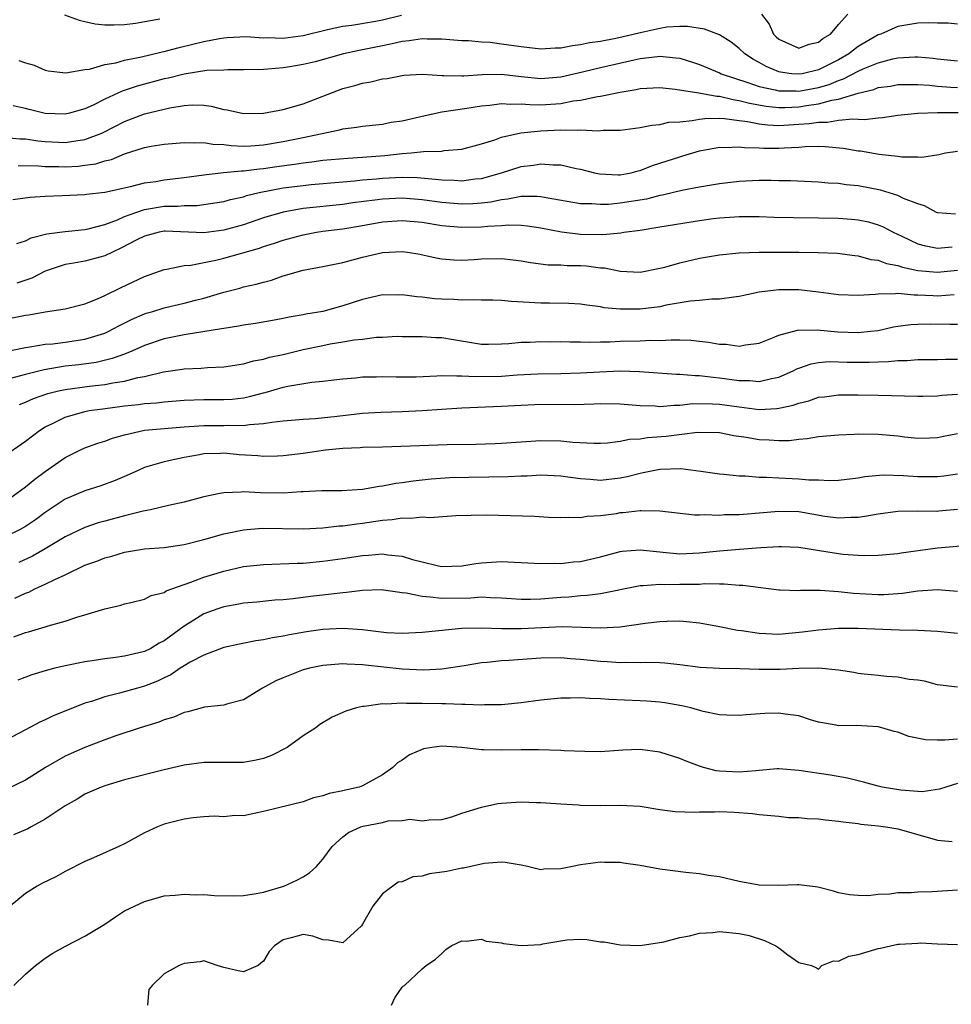
# Model space of a CAD drawing. Units: inches. Extents: x 2553000 to 2556000, y 1512000 to 1515000.
# Drawn here: x 2553098 to 2553192, y 1513093 to 1513192 of the extents above; entities that cross this region are included whole.
import ezdxf

# ---------------------------------------------------------------- set-up
doc = ezdxf.new("R2010")
doc.units = ezdxf.units.IN
doc.header["$MEASUREMENT"] = 0
doc.layers.add('LD25531512_2ft', color=133, linetype='Continuous')

msp = doc.modelspace()

# ---------------------------------------------------------------- linework, layer by layer
at = {"layer": 'LD25531512_2ft'}
for points, elevation in [([(2553098.323, 1513188.323), (2553099, 1513188.088), (2553099.86, 1513187.86), (2553101, 1513187.343), (2553101.285, 1513187.285), (2553103.07, 1513187.07), (2553105, 1513187.424), (2553105.472, 1513187.471), (2553107, 1513187.919), (2553108.1, 1513188.099), (2553109, 1513188.363), (2553110.701, 1513188.701), (2553112.787, 1513189.213), (2553113, 1513189.254), (2553114.38, 1513189.619), (2553116, 1513190), (2553117, 1513190.264), (2553118.56, 1513190.56), (2553119, 1513190.631), (2553119.341, 1513190.659), (2553121.259, 1513190.741), (2553123, 1513190.623), (2553123.366, 1513190.635), (2553125, 1513190.584), (2553127, 1513190.841), (2553129.447, 1513191.447), (2553131, 1513191.79), (2553131.911, 1513191.911), (2553134.309, 1513192.308), (2553135, 1513192.443), (2553136.914, 1513192.914)], 9026), ([(2553102.945, 1513192.946), (2553104.412, 1513192.412), (2553105, 1513192.25), (2553106.041, 1513192.041), (2553107, 1513191.916), (2553107.92, 1513191.92), (2553109, 1513191.974), (2553110.102, 1513192.102), (2553112.549, 1513192.55)], 9028), ([(2553173.231, 1513193), (2553174.01, 1513192.01), (2553174.451, 1513191), (2553174.728, 1513190.728), (2553175, 1513190.48), (2553177, 1513189.586), (2553178.038, 1513189.962), (2553179, 1513190.168), (2553179.441, 1513190.559), (2553180.191, 1513191), (2553181, 1513191.957), (2553181.952, 1513193)], 9026), ([(2553193, 1513192.01), (2553192.085, 1513192.085), (2553191, 1513192.085), (2553190.121, 1513192.121), (2553189, 1513192.09), (2553187, 1513191.772), (2553185.268, 1513191), (2553185, 1513190.904), (2553183, 1513189.732), (2553182.049, 1513189), (2553181, 1513188.412), (2553179, 1513187.4), (2553177.358, 1513187), (2553177, 1513186.935), (2553176.276, 1513187), (2553175.145, 1513187.145), (2553175, 1513187.181), (2553173.711, 1513187.711), (2553173, 1513188.134), (2553172.433, 1513188.433), (2553171.556, 1513189), (2553171, 1513189.539), (2553170.172, 1513190.172), (2553169, 1513190.916), (2553167.5, 1513191.5), (2553165.769, 1513191.769), (2553165, 1513191.766), (2553163.693, 1513191.693), (2553163, 1513191.575), (2553161.168, 1513191.168), (2553159.292, 1513190.708), (2553158.554, 1513190.554), (2553157, 1513190.262), (2553155.893, 1513190.107), (2553155, 1513189.91), (2553154.177, 1513189.823), (2553153, 1513189.589), (2553152.424, 1513189.576), (2553151, 1513189.488), (2553149, 1513189.698), (2553147, 1513189.994), (2553145.864, 1513190.136), (2553145, 1513190.188), (2553143.7, 1513190.3), (2553143, 1513190.303), (2553141, 1513190.471), (2553139.515, 1513190.485), (2553139, 1513190.531), (2553137.699, 1513190.301), (2553137, 1513190.261), (2553136, 1513190), (2553135, 1513189.823), (2553133, 1513189.41), (2553132.65, 1513189.35), (2553131.083, 1513189), (2553128.207, 1513188.207), (2553127, 1513187.915), (2553125.679, 1513187.678), (2553125, 1513187.589), (2553123.452, 1513187.451), (2553123, 1513187.431), (2553121, 1513187.373), (2553119.4, 1513187.4), (2553119, 1513187.364), (2553117.306, 1513187.306), (2553115, 1513186.956), (2553113.437, 1513186.563), (2553113, 1513186.474), (2553110.266, 1513185.735), (2553108.767, 1513185.233), (2553107, 1513184.419), (2553105.823, 1513183.823), (2553105, 1513183.441), (2553103.434, 1513183), (2553103, 1513182.899), (2553101, 1513182.975), (2553099.377, 1513183.376), (2553099, 1513183.49), (2553097.756, 1513183.756)], 9024), ([(2553097, 1513180.553), (2553098.428, 1513180.428), (2553099, 1513180.416), (2553100.239, 1513180.239), (2553101, 1513180.172), (2553103, 1513180.069), (2553104.263, 1513180.263), (2553105, 1513180.344), (2553106.71, 1513181), (2553106.909, 1513181.091), (2553109, 1513182.182), (2553111, 1513182.932), (2553113.549, 1513183.549), (2553115, 1513183.786), (2553115.842, 1513183.843), (2553117, 1513183.816), (2553117.721, 1513183.721), (2553119, 1513183.393), (2553119.339, 1513183.339), (2553121, 1513182.967), (2553123, 1513183), (2553125, 1513183.389), (2553127, 1513183.967), (2553131, 1513185.496), (2553132.206, 1513185.794), (2553133, 1513186.047), (2553133.836, 1513186.164), (2553135, 1513186.467), (2553135.47, 1513186.53), (2553137.153, 1513186.846), (2553139.062, 1513186.938), (2553141, 1513186.8), (2553141.185, 1513186.815), (2553143, 1513186.767), (2553143.205, 1513186.795), (2553145.079, 1513186.921), (2553147, 1513186.954), (2553149, 1513186.724), (2553151, 1513186.518), (2553153, 1513186.684), (2553155.195, 1513187.195), (2553157, 1513187.64), (2553160.412, 1513188.412), (2553161, 1513188.524), (2553162.74, 1513188.74), (2553163, 1513188.757), (2553164.614, 1513188.614), (2553165, 1513188.554), (2553166.197, 1513188.197), (2553167, 1513187.927), (2553169, 1513187.093), (2553169.185, 1513187), (2553171.878, 1513186.122), (2553173, 1513185.719), (2553174.621, 1513185.379), (2553175, 1513185.271), (2553176.733, 1513185.267), (2553177, 1513185.243), (2553179, 1513185.613), (2553180.077, 1513185.924), (2553181, 1513186.323), (2553181.522, 1513186.478), (2553183, 1513187.267), (2553183.484, 1513187.484), (2553185, 1513188.096), (2553186.491, 1513188.491), (2553187, 1513188.593), (2553188.7, 1513188.7), (2553189, 1513188.7), (2553190.562, 1513188.562), (2553191, 1513188.504), (2553193, 1513188.31)], 9022), ([(2553098.259, 1513177.741), (2553100.299, 1513177.701), (2553101, 1513177.639), (2553102.372, 1513177.628), (2553103, 1513177.598), (2553104.319, 1513177.681), (2553105, 1513177.752), (2553106.091, 1513177.908), (2553107, 1513178.198), (2553107.667, 1513178.333), (2553109, 1513178.916), (2553111, 1513179.536), (2553111.669, 1513179.669), (2553113, 1513179.876), (2553115, 1513180.065), (2553116.014, 1513180.014), (2553117, 1513180.056), (2553117.885, 1513179.885), (2553119, 1513179.838), (2553119.741, 1513179.741), (2553121, 1513179.698), (2553121.733, 1513179.733), (2553123, 1513179.834), (2553125, 1513180.164), (2553127, 1513180.553), (2553130.68, 1513181.32), (2553131, 1513181.426), (2553132.405, 1513181.594), (2553133, 1513181.709), (2553135, 1513181.92), (2553135.898, 1513182.102), (2553137, 1513182.258), (2553139, 1513182.714), (2553141, 1513183.145), (2553143.515, 1513183.515), (2553145, 1513183.758), (2553145.827, 1513183.827), (2553147, 1513183.993), (2553147.921, 1513183.921), (2553149, 1513183.956), (2553149.879, 1513183.879), (2553151, 1513183.865), (2553153, 1513184.003), (2553154.256, 1513184.256), (2553155, 1513184.344), (2553156.711, 1513184.711), (2553157, 1513184.741), (2553159, 1513185.151), (2553160.598, 1513185.402), (2553161, 1513185.491), (2553163, 1513185.598), (2553164.551, 1513185.449), (2553166.918, 1513185.082), (2553168.736, 1513184.736), (2553169, 1513184.738), (2553170.383, 1513184.383), (2553171, 1513184.306), (2553172.02, 1513184.02), (2553173.714, 1513183.714), (2553175, 1513183.595), (2553175.594, 1513183.594), (2553177, 1513183.656), (2553177.793, 1513183.793), (2553179, 1513183.949), (2553180.323, 1513184.323), (2553181, 1513184.416), (2553183, 1513185.05), (2553184.584, 1513185.416), (2553185, 1513185.589), (2553186.252, 1513185.748), (2553187, 1513185.899), (2553189, 1513185.911), (2553190.175, 1513185.825), (2553191, 1513185.731), (2553192.346, 1513185.654), (2553193, 1513185.599)], 9020), ([(2553097.71, 1513174.291), (2553099.454, 1513174.546), (2553101, 1513174.652), (2553102.707, 1513174.707), (2553105, 1513174.81), (2553105.156, 1513174.844), (2553107, 1513175.041), (2553109.608, 1513175.609), (2553111, 1513175.971), (2553112.134, 1513176.135), (2553113, 1513176.296), (2553115, 1513176.532), (2553117, 1513176.804), (2553118.965, 1513177.035), (2553120.799, 1513177.201), (2553121, 1513177.195), (2553122.599, 1513177.401), (2553123, 1513177.428), (2553124.364, 1513177.636), (2553126.127, 1513177.873), (2553127, 1513178.011), (2553127.895, 1513178.105), (2553129, 1513178.26), (2553131.509, 1513178.491), (2553133, 1513178.581), (2553135.251, 1513178.749), (2553137, 1513178.936), (2553137.898, 1513179), (2553139.131, 1513179.131), (2553141, 1513179.192), (2553141.233, 1513179.233), (2553143, 1513179.395), (2553145, 1513179.916), (2553146.327, 1513180.327), (2553147, 1513180.58), (2553148.964, 1513181.036), (2553151, 1513181.222), (2553153, 1513181.326), (2553154.697, 1513181.303), (2553155, 1513181.343), (2553156.776, 1513181.224), (2553157.288, 1513181.288), (2553159, 1513181.299), (2553161, 1513181.582), (2553162.194, 1513181.806), (2553163, 1513181.869), (2553163.909, 1513182.091), (2553165, 1513182.148), (2553166.261, 1513182.261), (2553167, 1513182.422), (2553167.512, 1513182.488), (2553169, 1513182.496), (2553169.524, 1513182.476), (2553171, 1513182.261), (2553171.83, 1513182.17), (2553173, 1513181.929), (2553173.833, 1513181.833), (2553175, 1513181.782), (2553177, 1513181.892), (2553178.035, 1513181.965), (2553179, 1513182.121), (2553179.89, 1513182.11), (2553181, 1513182.297), (2553182.454, 1513182.454), (2553183, 1513182.397), (2553183.636, 1513182.365), (2553185, 1513182.55), (2553185.434, 1513182.566), (2553187, 1513182.8), (2553189, 1513183.016), (2553191, 1513183.084), (2553193.082, 1513183.082)], 9018), ([(2553098.129, 1513169.871), (2553099, 1513170.131), (2553099.578, 1513170.422), (2553101.162, 1513170.838), (2553103, 1513171.074), (2553105, 1513171.269), (2553105.337, 1513171.337), (2553107, 1513171.794), (2553108.264, 1513172.264), (2553109, 1513172.588), (2553110.124, 1513173), (2553111, 1513173.29), (2553113, 1513173.629), (2553114.369, 1513173.632), (2553115, 1513173.692), (2553116.303, 1513173.697), (2553117, 1513173.782), (2553119, 1513174.108), (2553119.691, 1513174.308), (2553121, 1513174.589), (2553121.306, 1513174.695), (2553122.566, 1513175), (2553125, 1513175.474), (2553127, 1513175.731), (2553127.814, 1513175.814), (2553131, 1513176.102), (2553132.195, 1513176.195), (2553133, 1513176.288), (2553134.395, 1513176.395), (2553135, 1513176.459), (2553137, 1513176.549), (2553138.51, 1513176.51), (2553140.367, 1513176.366), (2553141, 1513176.278), (2553142.25, 1513176.25), (2553143, 1513176.186), (2553144.373, 1513176.372), (2553145, 1513176.426), (2553147.006, 1513177), (2553149, 1513177.64), (2553150.235, 1513177.764), (2553151, 1513177.902), (2553152.214, 1513177.786), (2553153, 1513177.797), (2553154.555, 1513177.445), (2553155, 1513177.367), (2553156.395, 1513177), (2553156.89, 1513176.89), (2553158.788, 1513176.788), (2553159, 1513176.796), (2553160.111, 1513177), (2553160.816, 1513177.184), (2553161, 1513177.217), (2553162.264, 1513177.736), (2553163, 1513177.954), (2553165, 1513178.62), (2553165.304, 1513178.696), (2553167, 1513179.214), (2553169, 1513179.569), (2553169.542, 1513179.542), (2553171, 1513179.618), (2553171.538, 1513179.538), (2553173, 1513179.518), (2553173.487, 1513179.487), (2553175, 1513179.478), (2553175.517, 1513179.517), (2553177, 1513179.578), (2553177.642, 1513179.642), (2553179, 1513179.674), (2553179.663, 1513179.663), (2553181.493, 1513179.493), (2553183, 1513179.227), (2553183.215, 1513179.215), (2553185.117, 1513178.884), (2553187, 1513178.672), (2553187.39, 1513178.61), (2553189, 1513178.604), (2553189.412, 1513178.588), (2553191.141, 1513178.858), (2553191.811, 1513179), (2553193, 1513179.193)], 9016), ([(2553192.822, 1513172.822), (2553191, 1513172.963), (2553190.908, 1513173), (2553189.674, 1513173.674), (2553189, 1513173.854), (2553187.584, 1513174.416), (2553187, 1513174.709), (2553185.254, 1513175.254), (2553183, 1513175.678), (2553181.787, 1513175.787), (2553181, 1513175.908), (2553179.964, 1513175.964), (2553179, 1513176.055), (2553176.184, 1513176.184), (2553175, 1513176.195), (2553174.219, 1513176.219), (2553173, 1513176.217), (2553171, 1513176.127), (2553169, 1513175.893), (2553167, 1513175.556), (2553165.204, 1513175.204), (2553163.264, 1513174.736), (2553163, 1513174.695), (2553161.651, 1513174.348), (2553159, 1513173.926), (2553157.81, 1513173.81), (2553157, 1513173.783), (2553156.14, 1513173.86), (2553155, 1513173.879), (2553151.522, 1513174.477), (2553151, 1513174.583), (2553150.615, 1513174.615), (2553149, 1513174.609), (2553147.667, 1513174.332), (2553147, 1513174.279), (2553145.954, 1513174.047), (2553145, 1513173.935), (2553144.128, 1513173.872), (2553143, 1513173.841), (2553141, 1513174.008), (2553139, 1513174.273), (2553137, 1513174.424), (2553135, 1513174.344), (2553134.226, 1513174.226), (2553132.029, 1513173.971), (2553131, 1513173.809), (2553127, 1513173.38), (2553125, 1513173.038), (2553123, 1513172.438), (2553121, 1513171.762), (2553119, 1513171.211), (2553117, 1513170.944), (2553113.093, 1513171.093), (2553113, 1513171.093), (2553112.499, 1513171), (2553111, 1513170.618), (2553110.239, 1513170.239), (2553108.618, 1513169.382), (2553107.772, 1513169), (2553107, 1513168.604), (2553106.483, 1513168.483), (2553105, 1513168.075), (2553103.882, 1513167.883), (2553103, 1513167.751), (2553101, 1513167.077), (2553099.634, 1513166.366), (2553098.133, 1513165.867)], 9014), ([(2553097.639, 1513162.361), (2553099, 1513162.638), (2553099.324, 1513162.676), (2553101, 1513162.971), (2553103, 1513163.258), (2553105, 1513163.772), (2553106.268, 1513164.268), (2553107, 1513164.613), (2553108.599, 1513165.401), (2553111, 1513166.533), (2553113, 1513167.245), (2553113.267, 1513167.266), (2553115, 1513167.638), (2553115.684, 1513167.684), (2553118.187, 1513168.187), (2553119, 1513168.387), (2553122.6, 1513169.4), (2553123, 1513169.546), (2553124.113, 1513169.887), (2553125, 1513170.208), (2553127, 1513170.754), (2553128.346, 1513171), (2553129, 1513171.096), (2553131, 1513171.344), (2553133, 1513171.681), (2553135, 1513172.05), (2553137, 1513172.191), (2553139, 1513172.004), (2553141, 1513171.687), (2553143, 1513171.507), (2553145, 1513171.547), (2553145.625, 1513171.625), (2553147, 1513171.69), (2553147.755, 1513171.755), (2553149, 1513171.709), (2553149.655, 1513171.655), (2553151, 1513171.445), (2553153.056, 1513171.055), (2553155, 1513170.814), (2553157.242, 1513170.758), (2553159.056, 1513170.944), (2553159.37, 1513171), (2553161, 1513171.223), (2553163, 1513171.528), (2553167, 1513172.186), (2553168.374, 1513172.375), (2553169, 1513172.456), (2553170.567, 1513172.567), (2553171, 1513172.592), (2553173, 1513172.58), (2553174.521, 1513172.521), (2553176.471, 1513172.47), (2553179, 1513172.459), (2553181, 1513172.424), (2553182.327, 1513172.327), (2553183, 1513172.26), (2553184.033, 1513172.033), (2553185, 1513171.746), (2553185.532, 1513171.532), (2553186.519, 1513171), (2553187.4, 1513170.6), (2553189, 1513169.842), (2553189.645, 1513169.645), (2553191, 1513169.383), (2553192.463, 1513169.537)], 9012), ([(2553097, 1513158.968), (2553099, 1513159.378), (2553099.423, 1513159.423), (2553101, 1513159.696), (2553101.747, 1513159.747), (2553103, 1513159.906), (2553105, 1513160.212), (2553107, 1513160.825), (2553107.389, 1513161), (2553108.429, 1513161.571), (2553109.763, 1513162.237), (2553111, 1513162.755), (2553111.183, 1513162.817), (2553111.837, 1513163), (2553113, 1513163.367), (2553115, 1513163.837), (2553116.146, 1513164.146), (2553117, 1513164.358), (2553119, 1513164.957), (2553120.63, 1513165.37), (2553121, 1513165.48), (2553122.251, 1513165.749), (2553123, 1513165.97), (2553123.826, 1513166.174), (2553125, 1513166.591), (2553127, 1513167.171), (2553129, 1513167.552), (2553131, 1513167.958), (2553133, 1513168.472), (2553135, 1513168.946), (2553137, 1513169.068), (2553137.527, 1513169), (2553138.792, 1513168.792), (2553140.418, 1513168.418), (2553141, 1513168.315), (2553142.206, 1513168.206), (2553143, 1513168.188), (2553144.244, 1513168.244), (2553145, 1513168.299), (2553147, 1513168.351), (2553148.201, 1513168.2), (2553149, 1513168.121), (2553149.936, 1513167.936), (2553151.724, 1513167.724), (2553153, 1513167.697), (2553153.651, 1513167.651), (2553155, 1513167.636), (2553155.593, 1513167.594), (2553157, 1513167.409), (2553157.392, 1513167.392), (2553159, 1513167.072), (2553161, 1513166.986), (2553163, 1513167.361), (2553163.479, 1513167.479), (2553165, 1513167.912), (2553167, 1513168.392), (2553169, 1513168.725), (2553171, 1513168.909), (2553173, 1513168.981), (2553176.998, 1513168.998), (2553178.969, 1513168.969), (2553180.876, 1513168.876), (2553182.654, 1513168.654), (2553183, 1513168.625), (2553184.263, 1513168.263), (2553185, 1513168.188), (2553185.84, 1513167.84), (2553187, 1513167.626), (2553187.458, 1513167.458), (2553189, 1513167.135), (2553191, 1513166.961), (2553193, 1513167.183)], 9010), ([(2553192.686, 1513164.686), (2553191, 1513164.56), (2553190.57, 1513164.57), (2553189, 1513164.661), (2553188.646, 1513164.646), (2553187, 1513164.808), (2553186.772, 1513164.772), (2553185, 1513164.761), (2553184.722, 1513164.722), (2553183, 1513164.621), (2553181, 1513164.695), (2553179, 1513164.959), (2553177, 1513165.172), (2553175, 1513165.19), (2553173, 1513164.965), (2553171, 1513164.523), (2553170.463, 1513164.463), (2553169, 1513164.234), (2553168.238, 1513164.238), (2553167, 1513164.109), (2553166.041, 1513164.041), (2553163.637, 1513163.637), (2553163, 1513163.488), (2553161, 1513163.224), (2553159, 1513163.223), (2553157.386, 1513163.386), (2553157, 1513163.469), (2553155.633, 1513163.634), (2553155, 1513163.745), (2553153.807, 1513163.807), (2553151.847, 1513163.847), (2553151, 1513163.839), (2553148.026, 1513164.026), (2553147, 1513164.119), (2553146.15, 1513164.15), (2553145, 1513164.151), (2553144.194, 1513164.194), (2553143, 1513164.147), (2553142.211, 1513164.211), (2553141, 1513164.23), (2553140.291, 1513164.29), (2553139, 1513164.438), (2553138.469, 1513164.469), (2553137, 1513164.681), (2553136.663, 1513164.663), (2553135, 1513164.672), (2553133, 1513164.223), (2553131, 1513163.556), (2553129, 1513162.993), (2553127.281, 1513162.72), (2553127, 1513162.657), (2553125.58, 1513162.42), (2553125, 1513162.291), (2553123.909, 1513162.091), (2553122.203, 1513161.797), (2553121, 1513161.636), (2553120.477, 1513161.523), (2553119, 1513161.301), (2553118.761, 1513161.239), (2553115, 1513160.66), (2553113, 1513160.257), (2553111, 1513159.575), (2553109.727, 1513159), (2553109, 1513158.706), (2553107.758, 1513158.242), (2553106.138, 1513157.862), (2553104.375, 1513157.625), (2553103, 1513157.47), (2553100.874, 1513157.126), (2553099, 1513156.656), (2553098.501, 1513156.501), (2553095.798, 1513155.798)], 9008), ([(2553098.378, 1513153.623), (2553099, 1513153.852), (2553099.79, 1513154.21), (2553101.268, 1513154.732), (2553102.336, 1513155), (2553103, 1513155.145), (2553105.462, 1513155.462), (2553107, 1513155.627), (2553107.799, 1513155.8), (2553109, 1513155.981), (2553110.341, 1513156.341), (2553111, 1513156.453), (2553112.911, 1513156.911), (2553114.81, 1513157.19), (2553115, 1513157.229), (2553116.703, 1513157.297), (2553117.356, 1513157.356), (2553119, 1513157.417), (2553121, 1513157.722), (2553121.988, 1513158.012), (2553123, 1513158.184), (2553123.622, 1513158.378), (2553125, 1513158.669), (2553127, 1513159.158), (2553129, 1513159.58), (2553129.724, 1513159.723), (2553131, 1513159.924), (2553132.137, 1513160.137), (2553133, 1513160.222), (2553134.401, 1513160.402), (2553135, 1513160.414), (2553136.498, 1513160.498), (2553137, 1513160.486), (2553139, 1513160.492), (2553140.381, 1513160.381), (2553141, 1513160.364), (2553142.159, 1513160.159), (2553145, 1513159.716), (2553145.705, 1513159.705), (2553147, 1513159.73), (2553147.764, 1513159.764), (2553149, 1513159.909), (2553149.915, 1513159.916), (2553151, 1513159.983), (2553151.956, 1513159.956), (2553153, 1513159.961), (2553153.925, 1513159.925), (2553155, 1513159.936), (2553155.913, 1513159.912), (2553157, 1513159.955), (2553157.955, 1513159.954), (2553159, 1513159.998), (2553161, 1513160.034), (2553162.093, 1513160.093), (2553163, 1513160.086), (2553164.147, 1513160.147), (2553165, 1513160.13), (2553166.1, 1513160.1), (2553167, 1513160.011), (2553167.913, 1513159.913), (2553169, 1513159.709), (2553169.693, 1513159.693), (2553171, 1513159.495), (2553171.634, 1513159.634), (2553173, 1513159.816), (2553174.348, 1513160.348), (2553175, 1513160.629), (2553176.89, 1513161.11), (2553178.857, 1513161.143), (2553180.945, 1513160.945), (2553183, 1513160.87), (2553184.23, 1513161), (2553185, 1513161.098), (2553186.556, 1513161.444), (2553187, 1513161.52), (2553188.306, 1513161.695), (2553189, 1513161.729), (2553190.25, 1513161.75), (2553192.291, 1513161.709), (2553193, 1513161.716)], 9006), ([(2553097, 1513148.548), (2553099, 1513149.929), (2553100.416, 1513151), (2553101, 1513151.36), (2553101.67, 1513151.67), (2553103, 1513152.342), (2553105, 1513152.92), (2553105.437, 1513153), (2553106.807, 1513153.193), (2553109, 1513153.476), (2553110.392, 1513153.608), (2553111, 1513153.702), (2553112.224, 1513153.776), (2553113, 1513153.873), (2553115, 1513154.037), (2553117, 1513154.113), (2553119, 1513154.114), (2553119.834, 1513154.166), (2553121, 1513154.302), (2553121.588, 1513154.412), (2553123, 1513154.789), (2553123.178, 1513154.823), (2553125, 1513155.351), (2553125.461, 1513155.461), (2553127.873, 1513155.873), (2553129, 1513155.963), (2553130.1, 1513156.1), (2553131, 1513156.194), (2553132.304, 1513156.304), (2553133, 1513156.394), (2553134.408, 1513156.408), (2553135, 1513156.446), (2553136.392, 1513156.392), (2553138.41, 1513156.41), (2553140.492, 1513156.492), (2553141, 1513156.534), (2553142.495, 1513156.495), (2553143, 1513156.52), (2553144.44, 1513156.44), (2553147, 1513156.482), (2553148.598, 1513156.598), (2553150.695, 1513156.695), (2553153, 1513156.731), (2553155, 1513156.801), (2553156.927, 1513156.927), (2553159, 1513157.012), (2553160.952, 1513156.952), (2553164.677, 1513156.677), (2553165, 1513156.672), (2553166.536, 1513156.536), (2553167, 1513156.539), (2553168.358, 1513156.358), (2553169, 1513156.313), (2553171, 1513156.035), (2553172.03, 1513156.03), (2553173, 1513155.943), (2553174.253, 1513156.253), (2553175, 1513156.381), (2553176.427, 1513157), (2553176.799, 1513157.201), (2553177, 1513157.279), (2553178.269, 1513157.73), (2553179, 1513157.856), (2553180.056, 1513157.944), (2553181, 1513157.935), (2553181.9, 1513157.9), (2553183, 1513157.882), (2553184.116, 1513157.884), (2553185, 1513157.931), (2553186.052, 1513157.948), (2553187, 1513158.065), (2553187.943, 1513158.057), (2553189, 1513158.148), (2553190.166, 1513158.166), (2553191, 1513158.162), (2553191.804, 1513158.196), (2553193, 1513158.198)], 9004), ([(2553097, 1513143.864), (2553099, 1513145.297), (2553099.926, 1513146.074), (2553101, 1513146.857), (2553103, 1513148.26), (2553104.483, 1513149), (2553105, 1513149.242), (2553106.298, 1513149.702), (2553107, 1513149.909), (2553107.781, 1513150.219), (2553109, 1513150.554), (2553111, 1513151.011), (2553115, 1513151.364), (2553117, 1513151.502), (2553119, 1513151.493), (2553119.523, 1513151.522), (2553121, 1513151.495), (2553121.599, 1513151.599), (2553123, 1513151.684), (2553123.841, 1513151.841), (2553125, 1513151.961), (2553127, 1513152.136), (2553128.204, 1513152.204), (2553130.439, 1513152.439), (2553133, 1513152.732), (2553134.846, 1513152.846), (2553137, 1513152.907), (2553139, 1513153.007), (2553141, 1513153.159), (2553143, 1513153.289), (2553147, 1513153.436), (2553149, 1513153.564), (2553150.375, 1513153.625), (2553151, 1513153.645), (2553154.37, 1513153.63), (2553156.329, 1513153.671), (2553157, 1513153.709), (2553159, 1513153.695), (2553161, 1513153.526), (2553162.532, 1513153.468), (2553163, 1513153.425), (2553164.441, 1513153.558), (2553165, 1513153.551), (2553166.294, 1513153.706), (2553168.306, 1513153.694), (2553169, 1513153.651), (2553171, 1513153.367), (2553173, 1513153.124), (2553174.796, 1513153.204), (2553175, 1513153.234), (2553176.449, 1513153.551), (2553177, 1513153.762), (2553178.006, 1513153.994), (2553179, 1513154.345), (2553179.598, 1513154.402), (2553181, 1513154.582), (2553183, 1513154.587), (2553185, 1513154.559), (2553189, 1513154.442), (2553189.533, 1513154.467), (2553191, 1513154.495), (2553191.451, 1513154.55), (2553193, 1513154.665)], 9002), ([(2553193, 1513150.663), (2553191.619, 1513150.381), (2553191, 1513150.238), (2553190.23, 1513150.23), (2553189, 1513150.185), (2553187.684, 1513150.315), (2553187, 1513150.411), (2553185, 1513150.589), (2553183, 1513150.611), (2553182.579, 1513150.579), (2553181, 1513150.537), (2553179, 1513150.349), (2553177.858, 1513150.142), (2553177, 1513150.079), (2553176.046, 1513149.954), (2553175, 1513149.944), (2553174.025, 1513150.025), (2553173, 1513150.062), (2553171.71, 1513150.29), (2553170.46, 1513150.46), (2553169, 1513150.749), (2553166.79, 1513150.79), (2553163.626, 1513150.373), (2553161.751, 1513150.249), (2553161, 1513150.128), (2553159.922, 1513150.078), (2553159, 1513149.871), (2553157.716, 1513149.716), (2553157, 1513149.679), (2553156.316, 1513149.684), (2553154.206, 1513149.794), (2553153, 1513149.924), (2553151, 1513149.954), (2553147, 1513149.67), (2553146.364, 1513149.637), (2553144.425, 1513149.575), (2553141.531, 1513149.531), (2553135, 1513149.297), (2553133, 1513149.261), (2553132.761, 1513149.239), (2553131, 1513149.173), (2553129.248, 1513149), (2553127, 1513148.675), (2553125, 1513148.421), (2553124.413, 1513148.413), (2553123, 1513148.359), (2553122.422, 1513148.422), (2553120.552, 1513148.552), (2553119, 1513148.704), (2553118.679, 1513148.68), (2553117, 1513148.642), (2553116.549, 1513148.549), (2553115, 1513148.277), (2553114.058, 1513148.058), (2553113, 1513147.843), (2553111.345, 1513147.345), (2553111, 1513147.255), (2553110.428, 1513147), (2553109.462, 1513146.538), (2553109, 1513146.354), (2553108.059, 1513145.941), (2553106.584, 1513145.416), (2553105, 1513144.907), (2553103, 1513144.047), (2553101, 1513142.719), (2553100.011, 1513141.989), (2553099, 1513141.308), (2553098.446, 1513141), (2553097, 1513140.309)], 9000), ([(2553193, 1513146.576), (2553191.625, 1513146.375), (2553191, 1513146.309), (2553189, 1513146.304), (2553187.583, 1513146.417), (2553185.52, 1513146.48), (2553183.682, 1513146.318), (2553183, 1513146.187), (2553181, 1513145.934), (2553180.097, 1513145.903), (2553179, 1513145.967), (2553178.016, 1513145.984), (2553177, 1513146.093), (2553175, 1513146.172), (2553173.743, 1513146.258), (2553173, 1513146.259), (2553171.62, 1513146.381), (2553171, 1513146.395), (2553169.435, 1513146.565), (2553169, 1513146.598), (2553167.14, 1513146.861), (2553165.111, 1513147.111), (2553163, 1513147.064), (2553161.297, 1513146.703), (2553161, 1513146.662), (2553159.687, 1513146.313), (2553159, 1513146.174), (2553157, 1513145.962), (2553155.951, 1513146.049), (2553155, 1513146.103), (2553153.712, 1513146.288), (2553153, 1513146.367), (2553151, 1513146.47), (2553149.603, 1513146.397), (2553149, 1513146.386), (2553147.697, 1513146.303), (2553145.732, 1513146.268), (2553143.735, 1513146.265), (2553141.792, 1513146.208), (2553139.927, 1513146.073), (2553138.119, 1513145.881), (2553137, 1513145.714), (2553136.364, 1513145.636), (2553135, 1513145.361), (2553134.667, 1513145.333), (2553133, 1513145.04), (2553130.915, 1513144.914), (2553128.898, 1513144.898), (2553127, 1513144.797), (2553126.797, 1513144.797), (2553125, 1513144.676), (2553122.692, 1513144.692), (2553121, 1513144.792), (2553120.759, 1513144.76), (2553119, 1513144.714), (2553118.618, 1513144.618), (2553117, 1513144.307), (2553115, 1513143.763), (2553113.425, 1513143.425), (2553111.606, 1513143), (2553110.853, 1513142.853), (2553109, 1513142.386), (2553107, 1513141.857), (2553106.335, 1513141.665), (2553105, 1513141.219), (2553103, 1513140.26), (2553101, 1513139.036), (2553099.7, 1513138.3), (2553098.326, 1513137.674)], 8998), ([(2553097.93, 1513134.07), (2553099, 1513134.57), (2553099.32, 1513134.68), (2553099.947, 1513135), (2553101, 1513135.47), (2553101.966, 1513135.966), (2553103, 1513136.438), (2553105, 1513137.393), (2553106.188, 1513137.812), (2553107, 1513138.131), (2553107.693, 1513138.307), (2553109, 1513138.704), (2553111, 1513139.041), (2553113, 1513139.194), (2553115, 1513139.489), (2553117, 1513139.999), (2553119, 1513140.552), (2553121, 1513140.972), (2553122.87, 1513141.13), (2553127, 1513141.058), (2553129, 1513141.171), (2553130.645, 1513141.355), (2553131, 1513141.373), (2553132.424, 1513141.576), (2553133, 1513141.633), (2553135, 1513141.934), (2553136.002, 1513141.997), (2553137, 1513142.173), (2553137.865, 1513142.135), (2553139, 1513142.263), (2553139.776, 1513142.224), (2553142.418, 1513142.418), (2553145.509, 1513142.491), (2553150.355, 1513142.355), (2553151.742, 1513142.258), (2553153, 1513142.196), (2553153.761, 1513142.239), (2553155, 1513142.21), (2553155.657, 1513142.343), (2553157, 1513142.414), (2553158.632, 1513142.632), (2553159, 1513142.701), (2553159.287, 1513142.713), (2553161, 1513142.915), (2553161.099, 1513142.902), (2553163, 1513142.888), (2553166.475, 1513142.475), (2553167, 1513142.469), (2553167.49, 1513142.51), (2553169, 1513142.453), (2553169.499, 1513142.501), (2553171, 1513142.511), (2553171.438, 1513142.562), (2553173, 1513142.67), (2553175, 1513142.855), (2553177, 1513142.805), (2553179.637, 1513142.363), (2553181, 1513142.178), (2553182.256, 1513142.256), (2553183, 1513142.255), (2553183.665, 1513142.335), (2553185, 1513142.596), (2553187, 1513142.857), (2553189, 1513142.881), (2553190.863, 1513142.863), (2553191.121, 1513142.878), (2553193, 1513143.048)], 8996), ([(2553097.824, 1513130.176), (2553099, 1513130.613), (2553099.314, 1513130.686), (2553101, 1513131.178), (2553101.282, 1513131.282), (2553103, 1513131.76), (2553104.166, 1513132.166), (2553105, 1513132.396), (2553106.995, 1513132.995), (2553108.625, 1513133.375), (2553109, 1513133.502), (2553109.637, 1513133.637), (2553111, 1513133.961), (2553111.675, 1513134.325), (2553113, 1513134.654), (2553113.197, 1513134.803), (2553115, 1513135.459), (2553115.681, 1513135.682), (2553117, 1513136.194), (2553119, 1513136.802), (2553121, 1513137.253), (2553123, 1513137.482), (2553126.392, 1513137.608), (2553127, 1513137.615), (2553129, 1513137.791), (2553131, 1513138.076), (2553133, 1513138.385), (2553133.59, 1513138.41), (2553135, 1513138.537), (2553135.558, 1513138.442), (2553137, 1513138.309), (2553138.031, 1513137.969), (2553139, 1513137.722), (2553140.664, 1513137.336), (2553141, 1513137.274), (2553143, 1513137.338), (2553144.433, 1513137.567), (2553145, 1513137.625), (2553147, 1513137.761), (2553148.31, 1513137.691), (2553149, 1513137.681), (2553151, 1513137.565), (2553152.393, 1513137.607), (2553153, 1513137.58), (2553154.274, 1513137.726), (2553155, 1513137.78), (2553157, 1513138.23), (2553159, 1513138.77), (2553159.196, 1513138.804), (2553161, 1513138.939), (2553163, 1513138.731), (2553163.281, 1513138.719), (2553165, 1513138.559), (2553167, 1513138.635), (2553169, 1513138.843), (2553171.02, 1513139.02), (2553173.179, 1513139.179), (2553175, 1513139.278), (2553175.274, 1513139.274), (2553177, 1513139.21), (2553179.102, 1513138.897), (2553181, 1513138.586), (2553181.474, 1513138.525), (2553183, 1513138.408), (2553183.622, 1513138.378), (2553185, 1513138.417), (2553187, 1513138.593), (2553187.343, 1513138.658), (2553191, 1513139.137), (2553193.349, 1513139.349)], 8994), ([(2553193, 1513134.741), (2553191, 1513134.923), (2553189, 1513134.777), (2553187.459, 1513134.541), (2553185.587, 1513134.413), (2553185, 1513134.399), (2553182.53, 1513134.53), (2553181, 1513134.714), (2553179.162, 1513134.837), (2553177.161, 1513134.839), (2553177, 1513134.82), (2553175.118, 1513134.882), (2553175, 1513134.874), (2553171.357, 1513135.357), (2553171, 1513135.366), (2553169.488, 1513135.488), (2553169, 1513135.47), (2553167.505, 1513135.505), (2553167, 1513135.465), (2553165.465, 1513135.465), (2553165, 1513135.445), (2553163.427, 1513135.427), (2553163, 1513135.447), (2553161.309, 1513135.309), (2553161, 1513135.315), (2553157, 1513134.51), (2553155.668, 1513134.332), (2553155, 1513134.303), (2553153.812, 1513134.188), (2553153, 1513134.153), (2553151, 1513133.976), (2553149.929, 1513133.929), (2553149, 1513133.93), (2553147, 1513134.079), (2553145.901, 1513134.099), (2553145, 1513134.159), (2553143.928, 1513134.073), (2553141, 1513134.023), (2553139.813, 1513134.186), (2553139, 1513134.231), (2553137.412, 1513134.588), (2553137, 1513134.626), (2553135.11, 1513134.89), (2553134.898, 1513134.898), (2553133, 1513134.836), (2553131.371, 1513134.629), (2553131, 1513134.62), (2553129.573, 1513134.427), (2553127.765, 1513134.235), (2553126.001, 1513134.001), (2553125, 1513133.912), (2553124.145, 1513133.855), (2553122.326, 1513133.674), (2553121, 1513133.56), (2553120.536, 1513133.464), (2553119, 1513133.207), (2553118.387, 1513133), (2553117, 1513132.495), (2553115.609, 1513131.609), (2553115, 1513131.242), (2553113, 1513129.767), (2553112.482, 1513129.518), (2553111.646, 1513129), (2553111, 1513128.682), (2553109, 1513128.205), (2553108.068, 1513128.068), (2553107, 1513127.945), (2553105.741, 1513127.741), (2553105, 1513127.646), (2553103, 1513127.24), (2553101.961, 1513127), (2553101, 1513126.747), (2553099.65, 1513126.351), (2553098.218, 1513125.782)], 8992), ([(2553193, 1513130.519), (2553191, 1513130.716), (2553189, 1513130.801), (2553187.16, 1513130.84), (2553183, 1513131.007), (2553181, 1513131), (2553179, 1513130.844), (2553177.376, 1513130.624), (2553175, 1513130.419), (2553173, 1513130.502), (2553171.223, 1513130.777), (2553170.818, 1513130.818), (2553169, 1513131.178), (2553167, 1513131.533), (2553165.686, 1513131.686), (2553165, 1513131.736), (2553163.718, 1513131.718), (2553163, 1513131.686), (2553161.504, 1513131.504), (2553159, 1513131.142), (2553157, 1513131.029), (2553153.165, 1513131.165), (2553151.081, 1513131.081), (2553149, 1513130.961), (2553147, 1513130.971), (2553145, 1513131.049), (2553143, 1513131.006), (2553139.343, 1513130.657), (2553139, 1513130.604), (2553137, 1513130.514), (2553135.426, 1513130.574), (2553133, 1513130.863), (2553131, 1513131.021), (2553129, 1513130.915), (2553127.335, 1513130.665), (2553125.632, 1513130.368), (2553125, 1513130.224), (2553123.93, 1513130.07), (2553123, 1513129.856), (2553122.23, 1513129.77), (2553120.57, 1513129.43), (2553119, 1513129.085), (2553117, 1513128.32), (2553115.609, 1513127.609), (2553115, 1513127.252), (2553114.599, 1513127), (2553113.657, 1513126.343), (2553113, 1513126.042), (2553112.309, 1513125.691), (2553111, 1513125.18), (2553110.295, 1513125), (2553108.477, 1513124.477), (2553107, 1513124.121), (2553105.657, 1513123.657), (2553105, 1513123.468), (2553103.223, 1513122.777), (2553101.806, 1513122.194), (2553101, 1513121.803), (2553100.442, 1513121.559), (2553099, 1513120.778), (2553097, 1513119.756)], 8990), ([(2553193, 1513125.08), (2553191, 1513125.327), (2553189.688, 1513125.688), (2553189, 1513125.788), (2553188.129, 1513125.871), (2553187, 1513126.115), (2553185.837, 1513126.163), (2553185, 1513126.269), (2553183.607, 1513126.393), (2553183, 1513126.47), (2553182.558, 1513126.559), (2553181, 1513126.792), (2553179.01, 1513127.01), (2553177, 1513126.984), (2553175.129, 1513126.872), (2553173, 1513126.859), (2553171.062, 1513126.937), (2553169, 1513126.981), (2553167.068, 1513127.068), (2553165, 1513127.333), (2553163.503, 1513127.503), (2553163, 1513127.531), (2553161.563, 1513127.563), (2553161, 1513127.537), (2553159.572, 1513127.572), (2553159, 1513127.546), (2553157.662, 1513127.662), (2553157, 1513127.683), (2553155, 1513127.897), (2553153.961, 1513127.961), (2553153, 1513128.047), (2553151, 1513128.019), (2553147.768, 1513127.768), (2553147, 1513127.732), (2553145.581, 1513127.581), (2553145, 1513127.55), (2553143.255, 1513127.255), (2553141, 1513126.905), (2553139.184, 1513126.816), (2553137, 1513126.916), (2553133.298, 1513127.298), (2553133, 1513127.345), (2553131.404, 1513127.404), (2553131, 1513127.448), (2553129, 1513127.286), (2553127.631, 1513127), (2553127, 1513126.83), (2553125, 1513126.046), (2553124.263, 1513125.737), (2553122.908, 1513125), (2553121, 1513123.807), (2553119.393, 1513123.393), (2553119, 1513123.262), (2553117.071, 1513123.071), (2553115.387, 1513122.613), (2553115, 1513122.544), (2553113.946, 1513122.054), (2553113, 1513121.785), (2553112.447, 1513121.553), (2553110.577, 1513121), (2553108.212, 1513120.211), (2553107, 1513119.769), (2553105, 1513119), (2553103.605, 1513118.395), (2553103, 1513118.113), (2553101.012, 1513117), (2553099, 1513115.704), (2553097.173, 1513114.827)], 8988), ([(2553193, 1513119.846), (2553191.749, 1513119.749), (2553191, 1513119.734), (2553189.785, 1513119.785), (2553188.108, 1513120.108), (2553187, 1513120.546), (2553186.627, 1513120.627), (2553185.393, 1513121), (2553185, 1513121.1), (2553182.788, 1513121.212), (2553181, 1513121.182), (2553180.761, 1513121.239), (2553179, 1513121.568), (2553178.197, 1513121.803), (2553177, 1513122.188), (2553175.647, 1513122.353), (2553175, 1513122.459), (2553173.582, 1513122.418), (2553171.686, 1513122.314), (2553171, 1513122.23), (2553169.73, 1513122.27), (2553169, 1513122.313), (2553167.35, 1513122.65), (2553166.13, 1513123), (2553165.207, 1513123.207), (2553163.501, 1513123.501), (2553163, 1513123.57), (2553161.68, 1513123.68), (2553161, 1513123.721), (2553157.851, 1513123.851), (2553157, 1513123.924), (2553155.937, 1513123.937), (2553155, 1513124.019), (2553153.973, 1513123.973), (2553153, 1513123.978), (2553151, 1513123.773), (2553149, 1513123.496), (2553147.353, 1513123.353), (2553147, 1513123.31), (2553145.307, 1513123.307), (2553145, 1513123.282), (2553143.355, 1513123.355), (2553143, 1513123.332), (2553141.406, 1513123.406), (2553141, 1513123.395), (2553139, 1513123.451), (2553137.437, 1513123.437), (2553137, 1513123.47), (2553135.373, 1513123.373), (2553135, 1513123.397), (2553133.146, 1513123.146), (2553133, 1513123.145), (2553132.381, 1513123), (2553131.323, 1513122.677), (2553129.938, 1513122.062), (2553128.692, 1513121.308), (2553128.275, 1513121), (2553127, 1513120.169), (2553125.385, 1513119), (2553123.815, 1513118.185), (2553123, 1513117.882), (2553122.281, 1513117.719), (2553121, 1513117.489), (2553117, 1513117.478), (2553115, 1513117.205), (2553113, 1513116.757), (2553109, 1513115.73), (2553107, 1513115.146), (2553106.617, 1513115), (2553105, 1513114.283), (2553104.203, 1513113.797), (2553103, 1513113.126), (2553101, 1513111.777), (2553099.585, 1513111), (2553099.219, 1513110.781), (2553097.801, 1513110.199)], 8986), ([(2553193, 1513115.356), (2553191.824, 1513115), (2553191.213, 1513114.788), (2553189.463, 1513114.537), (2553187.315, 1513114.685), (2553185.418, 1513115), (2553185, 1513115.094), (2553183.519, 1513115.519), (2553183, 1513115.63), (2553181.907, 1513115.907), (2553180.202, 1513116.202), (2553177, 1513116.689), (2553175, 1513116.833), (2553174.833, 1513116.833), (2553173, 1513116.672), (2553172.662, 1513116.662), (2553171, 1513116.499), (2553169, 1513116.614), (2553168.659, 1513116.659), (2553167.377, 1513117), (2553167, 1513117.115), (2553165.63, 1513117.63), (2553165, 1513117.906), (2553163, 1513118.544), (2553161, 1513118.807), (2553159.258, 1513118.742), (2553157, 1513118.581), (2553155.412, 1513118.588), (2553153.336, 1513118.664), (2553153, 1513118.697), (2553150.758, 1513118.758), (2553149, 1513118.783), (2553147, 1513118.746), (2553145.225, 1513118.775), (2553145, 1513118.768), (2553143, 1513119.004), (2553141, 1513119.146), (2553139.977, 1513119), (2553139.149, 1513118.851), (2553139, 1513118.81), (2553137.75, 1513118.249), (2553137, 1513117.713), (2553136.54, 1513117.46), (2553136.059, 1513117), (2553135, 1513116.237), (2553133, 1513115.124), (2553132.666, 1513115), (2553131.293, 1513114.707), (2553131, 1513114.621), (2553129.626, 1513114.374), (2553129, 1513114.13), (2553128.061, 1513113.939), (2553127, 1513113.516), (2553123, 1513112.527), (2553121, 1513112.117), (2553120.127, 1513112.127), (2553119, 1513111.999), (2553118.061, 1513112.061), (2553117, 1513111.999), (2553115.904, 1513111.904), (2553115, 1513111.777), (2553113, 1513111.261), (2553112.314, 1513111), (2553111, 1513110.407), (2553109, 1513109.294), (2553108.424, 1513109), (2553105.857, 1513107.856), (2553105, 1513107.507), (2553103, 1513106.477), (2553102.052, 1513105.948), (2553100.699, 1513105.3), (2553100.179, 1513105), (2553099, 1513104.284), (2553097.456, 1513103)], 8984), ([(2553097.815, 1513095), (2553099, 1513096.12), (2553100.024, 1513097), (2553101, 1513097.751), (2553101.752, 1513098.248), (2553103.04, 1513098.96), (2553105, 1513099.96), (2553107, 1513101.162), (2553108.07, 1513101.93), (2553109, 1513102.508), (2553109.983, 1513103), (2553111, 1513103.475), (2553113, 1513104.02), (2553114.095, 1513104.095), (2553115, 1513104.207), (2553116.137, 1513104.137), (2553117, 1513104.155), (2553118.051, 1513104.051), (2553120.021, 1513104.021), (2553121, 1513104.062), (2553122.257, 1513104.257), (2553123, 1513104.391), (2553125.062, 1513105), (2553126.38, 1513105.62), (2553127, 1513105.95), (2553127.657, 1513106.343), (2553128.341, 1513107), (2553129, 1513107.73), (2553129.933, 1513109), (2553131, 1513109.99), (2553131.59, 1513110.41), (2553132.833, 1513111), (2553133.078, 1513111.078), (2553135, 1513111.446), (2553135.588, 1513111.588), (2553137, 1513111.621), (2553137.77, 1513111.77), (2553139, 1513111.605), (2553139.714, 1513111.714), (2553141, 1513111.746), (2553142.019, 1513112.019), (2553143, 1513112.367), (2553145, 1513112.994), (2553146.657, 1513113.343), (2553147, 1513113.38), (2553149, 1513113.52), (2553150.544, 1513113.456), (2553151, 1513113.453), (2553153, 1513113.31), (2553154.794, 1513113.206), (2553155, 1513113.182), (2553157, 1513113.149), (2553159, 1513113.179), (2553161, 1513113.067), (2553163, 1513112.741), (2553164.539, 1513112.539), (2553166.476, 1513112.476), (2553167, 1513112.521), (2553168.513, 1513112.513), (2553169, 1513112.542), (2553170.472, 1513112.472), (2553172.339, 1513112.339), (2553173, 1513112.235), (2553175, 1513112.056), (2553175.953, 1513111.953), (2553177, 1513111.935), (2553177.838, 1513111.838), (2553179, 1513111.797), (2553179.697, 1513111.697), (2553181, 1513111.578), (2553181.489, 1513111.489), (2553183, 1513111.322), (2553183.273, 1513111.273), (2553185, 1513111.103), (2553185.772, 1513111), (2553187, 1513110.781), (2553189.966, 1513109.966), (2553191, 1513109.641), (2553192.487, 1513109.513)], 8982), ([(2553193, 1513104.595), (2553190.452, 1513104.452), (2553189, 1513104.417), (2553188.35, 1513104.35), (2553187, 1513104.322), (2553186.193, 1513104.193), (2553185, 1513104.155), (2553184.028, 1513104.028), (2553183, 1513104.061), (2553182.125, 1513104.125), (2553181, 1513104.337), (2553180.511, 1513104.511), (2553178.917, 1513104.917), (2553177, 1513105.151), (2553176.87, 1513105.13), (2553174.921, 1513105.079), (2553173, 1513105.111), (2553171, 1513105.468), (2553169, 1513105.936), (2553167.912, 1513106.088), (2553167, 1513106.243), (2553165.619, 1513106.381), (2553163, 1513106.733), (2553161, 1513107.082), (2553159.318, 1513107.318), (2553159, 1513107.382), (2553157.408, 1513107.408), (2553157, 1513107.429), (2553155, 1513107.149), (2553154.181, 1513107), (2553153, 1513106.745), (2553151.29, 1513106.71), (2553151, 1513106.658), (2553149.642, 1513107), (2553149, 1513107.133), (2553147.393, 1513107.393), (2553147, 1513107.42), (2553145.284, 1513107.284), (2553143.921, 1513107), (2553143.174, 1513106.826), (2553143, 1513106.824), (2553141.499, 1513106.501), (2553139.761, 1513106.239), (2553139, 1513106.008), (2553138.064, 1513105.936), (2553137, 1513105.447), (2553136.602, 1513105.398), (2553135, 1513104.244), (2553134.034, 1513103), (2553133, 1513101.164), (2553132.881, 1513101), (2553131, 1513099.294), (2553129.574, 1513099.574), (2553129, 1513099.605), (2553127.975, 1513099.975), (2553127, 1513100.143), (2553125.792, 1513099.792), (2553125, 1513099.58), (2553124.131, 1513099), (2553123.575, 1513098.425), (2553123, 1513097.436), (2553122.748, 1513097.252), (2553122.479, 1513097), (2553121, 1513096.366), (2553120.461, 1513096.461), (2553119, 1513096.793), (2553118.337, 1513097), (2553117, 1513097.467), (2553116.619, 1513097.381), (2553115, 1513097.208), (2553114.847, 1513097.153), (2553114.484, 1513097), (2553113, 1513096.177), (2553111.777, 1513095), (2553111.428, 1513094.572), (2553111.304, 1513093)], 8980), ([(2553135.919, 1513093), (2553136.263, 1513093.737), (2553137, 1513094.819), (2553137.092, 1513094.908), (2553137.247, 1513095), (2553139, 1513096.666), (2553139.421, 1513097), (2553140.342, 1513097.658), (2553141, 1513098.214), (2553141.395, 1513098.605), (2553141.937, 1513099), (2553143, 1513099.48), (2553143.443, 1513099.443), (2553145, 1513099.668), (2553145.465, 1513099.465), (2553147, 1513099.281), (2553147.213, 1513099.213), (2553149, 1513099.012), (2553151, 1513099.135), (2553151.183, 1513099.183), (2553153, 1513099.506), (2553153.598, 1513099.598), (2553155, 1513099.653), (2553155.622, 1513099.623), (2553157, 1513099.392), (2553157.376, 1513099.376), (2553159, 1513099.079), (2553161, 1513099.01), (2553163.387, 1513099.387), (2553165, 1513099.835), (2553165.981, 1513099.981), (2553167, 1513100.258), (2553168.322, 1513100.322), (2553169, 1513100.418), (2553171, 1513100.237), (2553172.014, 1513100.014), (2553173.541, 1513099.541), (2553174.694, 1513099), (2553175, 1513098.798), (2553175.91, 1513098.091), (2553177, 1513097.308), (2553178.278, 1513097), (2553178.78, 1513096.78), (2553179, 1513096.647), (2553179.335, 1513097), (2553180.515, 1513097.485), (2553181, 1513097.452), (2553182.055, 1513097.945), (2553183, 1513098.106), (2553185, 1513098.716), (2553185.249, 1513098.751), (2553186.248, 1513099), (2553187, 1513099.151), (2553187.17, 1513099.17), (2553189, 1513099.271), (2553189.273, 1513099.273), (2553191, 1513099.19), (2553193, 1513099.138)], 8978)]:
    msp.add_lwpolyline(points, dxfattribs=dict(at, elevation=elevation))

doc.saveas('drawing.dxf')
